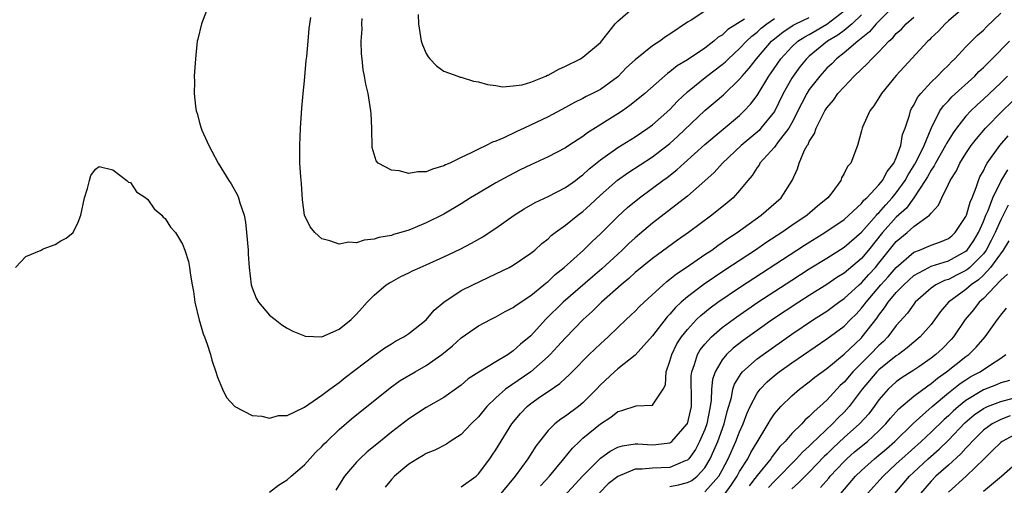
# Model space of a CAD drawing. Units: inches. Extents: x 2637000 to 2640000, y 1482000 to 1485000.
# Drawn here: x 2637134 to 2637247, y 1482638 to 1482691 of the extents above; entities that cross this region are included whole.
import ezdxf

# ---------------------------------------------------------------- set-up
doc = ezdxf.new("R2010")
doc.units = ezdxf.units.IN
doc.header["$MEASUREMENT"] = 0
doc.layers.add('LD26371482_2ft', color=182, linetype='Continuous')

msp = doc.modelspace()

# ---------------------------------------------------------------- linework, layer by layer
at = {"layer": 'LD26371482_2ft'}
for points, elevation in [([(2637155.94, 1482693), (2637155.16, 1482691), (2637154.76, 1482689.24), (2637154.69, 1482689), (2637154.64, 1482688.64), (2637154.47, 1482687), (2637154.35, 1482685), (2637154.37, 1482684.37), (2637154.34, 1482683), (2637154.47, 1482681.53), (2637154.57, 1482681), (2637154.69, 1482680.69), (2637155, 1482679.49), (2637155.11, 1482679.11), (2637155.13, 1482679), (2637155.21, 1482678.79), (2637156, 1482677), (2637156.36, 1482676.36), (2637157.09, 1482675), (2637158.32, 1482673), (2637158.59, 1482672.59), (2637159.3, 1482671.3), (2637159.42, 1482671), (2637159.56, 1482670.44), (2637160.06, 1482669), (2637160.22, 1482668.22), (2637160.36, 1482667), (2637160.52, 1482665), (2637160.53, 1482664.53), (2637160.64, 1482663), (2637160.89, 1482661), (2637161, 1482660.64), (2637161.46, 1482659.46), (2637161.74, 1482659), (2637163, 1482657.51), (2637163.64, 1482657), (2637164.41, 1482656.41), (2637165, 1482656.03), (2637165.68, 1482655.68), (2637167, 1482655.12), (2637167.1, 1482655.1), (2637169, 1482655.02), (2637171, 1482655.91), (2637172.36, 1482657), (2637172.67, 1482657.33), (2637173, 1482657.61), (2637173.63, 1482658.37), (2637174.22, 1482659), (2637175, 1482659.79), (2637176.41, 1482661), (2637176.77, 1482661.23), (2637177, 1482661.35), (2637178.06, 1482661.94), (2637179, 1482662.37), (2637179.41, 1482662.59), (2637180.28, 1482663), (2637181, 1482663.3), (2637183, 1482664.21), (2637184.89, 1482665.11), (2637186.21, 1482665.79), (2637187.48, 1482666.52), (2637188.23, 1482667), (2637189, 1482667.51), (2637191.08, 1482669), (2637192.26, 1482669.74), (2637193.52, 1482670.48), (2637195, 1482671.17), (2637197, 1482672.17), (2637198.13, 1482673), (2637198.62, 1482673.38), (2637199, 1482673.65), (2637199.69, 1482674.31), (2637201, 1482675.37), (2637203, 1482676.8), (2637205, 1482678.03), (2637206.47, 1482679), (2637207, 1482679.38), (2637209, 1482681.14), (2637209.88, 1482682.12), (2637211, 1482683.18), (2637213.25, 1482685), (2637215, 1482686.32), (2637215.36, 1482686.64), (2637215.72, 1482687), (2637217, 1482688.17), (2637217.79, 1482689), (2637218.4, 1482689.6), (2637219, 1482690.04), (2637219.49, 1482690.51), (2637220.11, 1482691), (2637221, 1482691.62)], 8386), ([(2637234.85, 1482693.15), (2637233, 1482691.33), (2637232.7, 1482691), (2637231.93, 1482690.07), (2637230.57, 1482689), (2637229, 1482687.68), (2637228.13, 1482687), (2637227.58, 1482686.42), (2637227, 1482685.89), (2637226.2, 1482685), (2637225, 1482683.44), (2637224.72, 1482683), (2637224.13, 1482681.87), (2637223, 1482679.61), (2637222.66, 1482679), (2637221.44, 1482677.44), (2637221, 1482676.84), (2637219.34, 1482675), (2637219.23, 1482674.77), (2637219, 1482674.47), (2637218.43, 1482673.57), (2637217.94, 1482673), (2637217, 1482671.84), (2637216.24, 1482671), (2637215.58, 1482670.42), (2637213.82, 1482669), (2637211.11, 1482667), (2637209.87, 1482666.13), (2637207, 1482664.02), (2637205, 1482662.4), (2637204.28, 1482661.72), (2637203.39, 1482661), (2637201.13, 1482659), (2637200.06, 1482657.94), (2637199.03, 1482657), (2637197, 1482654.91), (2637196.09, 1482653.91), (2637195.24, 1482653), (2637195, 1482652.77), (2637193, 1482651), (2637190.11, 1482649), (2637189, 1482648.02), (2637187.94, 1482647), (2637187, 1482645.83), (2637186.15, 1482645), (2637185, 1482643.8), (2637183.75, 1482643), (2637183.31, 1482642.69), (2637182, 1482642), (2637181, 1482641.62), (2637180.63, 1482641.37), (2637179.99, 1482641), (2637179, 1482640.38), (2637177.33, 1482639), (2637177, 1482638.62), (2637176.28, 1482637.72)], 8378), ([(2637180.08, 1482692.08), (2637180.12, 1482691), (2637180.43, 1482689), (2637180.58, 1482688.58), (2637181, 1482687.6), (2637181.21, 1482687.21), (2637181.39, 1482687), (2637182.16, 1482686.16), (2637183, 1482685.57), (2637184.63, 1482685), (2637184.89, 1482684.89), (2637185, 1482684.87), (2637186.43, 1482684.43), (2637187, 1482684.35), (2637188.02, 1482684.02), (2637189, 1482683.9), (2637189.77, 1482683.77), (2637191, 1482683.86), (2637192.01, 1482684.01), (2637193, 1482684.3), (2637194.73, 1482685), (2637194.91, 1482685.09), (2637195, 1482685.11), (2637196.21, 1482685.79), (2637197, 1482686.14), (2637198.7, 1482687), (2637199, 1482687.18), (2637201, 1482688.87), (2637202.7, 1482691), (2637203, 1482691.33), (2637205, 1482693.04)], 8392), ([(2637242.91, 1482693), (2637241, 1482691.34), (2637240.63, 1482691), (2637239.83, 1482690.17), (2637239, 1482689.38), (2637238.82, 1482689.18), (2637238.61, 1482689), (2637235, 1482685.08), (2637233.31, 1482683), (2637233, 1482682.48), (2637232.43, 1482681.57), (2637231.96, 1482681), (2637231.11, 1482679.11), (2637231.06, 1482679), (2637231, 1482678.69), (2637230.56, 1482677), (2637229.76, 1482675), (2637229.38, 1482674.62), (2637229, 1482673.79), (2637228.72, 1482673.28), (2637228.63, 1482673), (2637227.58, 1482671.58), (2637227.13, 1482671), (2637225.96, 1482670.04), (2637224.76, 1482669), (2637223, 1482667.81), (2637221.84, 1482667), (2637220.11, 1482665.89), (2637218.83, 1482665), (2637215.31, 1482662.69), (2637212.91, 1482661.09), (2637211, 1482659.63), (2637210.28, 1482659), (2637209.62, 1482658.38), (2637209, 1482657.64), (2637208.68, 1482657.32), (2637207, 1482655.15), (2637205, 1482652.91), (2637203, 1482651.34), (2637202.61, 1482651), (2637201, 1482649.49), (2637200.56, 1482649), (2637199, 1482647.42), (2637198.47, 1482647), (2637197, 1482645.91), (2637196.44, 1482645.56), (2637195.75, 1482645), (2637195, 1482644.25), (2637194, 1482643), (2637193.57, 1482642.43), (2637192.67, 1482641), (2637191.22, 1482639), (2637189.57, 1482637)], 8374), ([(2637133.82, 1482663), (2637135, 1482664.27), (2637136.74, 1482665), (2637137, 1482665.15), (2637138.35, 1482665.65), (2637139, 1482666.05), (2637139.64, 1482666.36), (2637140.43, 1482667), (2637141, 1482668.2), (2637141.32, 1482669), (2637141.74, 1482671), (2637142.08, 1482672.08), (2637142.3, 1482673), (2637142.45, 1482673.55), (2637143, 1482674.31), (2637143.41, 1482674.59), (2637145, 1482674.23), (2637146.61, 1482673), (2637146.79, 1482672.79), (2637147, 1482672.77), (2637147.7, 1482671.7), (2637148.77, 1482671), (2637149, 1482670.8), (2637149.72, 1482669.72), (2637150.62, 1482669), (2637150.78, 1482668.78), (2637151, 1482668.61), (2637151.63, 1482667.63), (2637152.17, 1482667), (2637153, 1482665.69), (2637153.27, 1482665), (2637153.67, 1482663.67), (2637153.79, 1482663), (2637153.9, 1482662.1), (2637154.12, 1482661), (2637154.24, 1482660.24), (2637154.42, 1482659), (2637154.92, 1482656.92), (2637155, 1482656.7), (2637155.37, 1482655.37), (2637155.53, 1482655), (2637155.83, 1482654.17), (2637156.2, 1482653), (2637156.35, 1482652.35), (2637156.81, 1482651), (2637157, 1482650.39), (2637157.58, 1482649), (2637158.05, 1482648.05), (2637159.01, 1482647.01), (2637161, 1482645.98), (2637162.11, 1482645.89), (2637163, 1482645.66), (2637164.04, 1482645.96), (2637165, 1482645.98), (2637166.86, 1482646.86), (2637167, 1482646.94), (2637169, 1482648.3), (2637169.91, 1482649), (2637171, 1482649.78), (2637171.67, 1482650.33), (2637175, 1482652.86), (2637176.25, 1482653.75), (2637177, 1482654.23), (2637177.48, 1482654.52), (2637178.42, 1482655), (2637179, 1482655.4), (2637181, 1482656.99), (2637181.91, 1482658.09), (2637183, 1482659.02), (2637185, 1482660.33), (2637186.33, 1482661), (2637189, 1482662.25), (2637190.51, 1482663), (2637191, 1482663.27), (2637193, 1482664.62), (2637193.46, 1482665), (2637194.26, 1482665.74), (2637195, 1482666.3), (2637195.35, 1482666.65), (2637195.81, 1482667), (2637197, 1482667.84), (2637198.42, 1482669), (2637199, 1482669.43), (2637199.82, 1482670.18), (2637201, 1482671.3), (2637202.97, 1482673.03), (2637204.14, 1482673.86), (2637207, 1482675.71), (2637208.68, 1482677), (2637209, 1482677.26), (2637209.91, 1482678.09), (2637213, 1482681.05), (2637215.14, 1482682.86), (2637217, 1482684.64), (2637217.29, 1482685), (2637218.09, 1482685.91), (2637218.94, 1482687), (2637220.67, 1482689), (2637220.84, 1482689.16), (2637221.95, 1482690.05), (2637223.16, 1482690.84), (2637223.45, 1482691), (2637225, 1482691.74)], 8384), ([(2637163, 1482637.14), (2637164.03, 1482637.97), (2637165, 1482638.56), (2637165.48, 1482639), (2637167, 1482640.31), (2637168.29, 1482641.71), (2637169, 1482642.39), (2637169.28, 1482642.72), (2637169.57, 1482643), (2637171, 1482644.36), (2637172.42, 1482645.58), (2637176.84, 1482649.16), (2637178.01, 1482649.99), (2637179.72, 1482651), (2637181, 1482651.71), (2637182.79, 1482653), (2637184.01, 1482653.99), (2637185, 1482654.91), (2637187, 1482656.27), (2637188.37, 1482657), (2637189, 1482657.31), (2637190.08, 1482657.92), (2637191, 1482658.4), (2637191.33, 1482658.67), (2637193, 1482659.77), (2637194.51, 1482661), (2637194.77, 1482661.23), (2637195, 1482661.39), (2637195.82, 1482662.18), (2637196.85, 1482663), (2637199.07, 1482665), (2637200.04, 1482665.96), (2637201, 1482666.86), (2637203, 1482668.87), (2637204.12, 1482669.88), (2637205.5, 1482671), (2637207, 1482672.1), (2637208.18, 1482673), (2637208.66, 1482673.34), (2637209.78, 1482674.22), (2637210.62, 1482675), (2637213, 1482677.15), (2637217, 1482680.48), (2637217.54, 1482681), (2637218.24, 1482681.76), (2637219, 1482682.77), (2637220.36, 1482685), (2637220.63, 1482685.37), (2637221.73, 1482687), (2637223, 1482688.36), (2637223.7, 1482689), (2637224.48, 1482689.52), (2637225, 1482689.79), (2637227.03, 1482690.97), (2637229, 1482692.49)], 8382), ([(2637217.55, 1482691.55), (2637215.66, 1482690.34), (2637215, 1482689.72), (2637214.54, 1482689.46), (2637214.03, 1482689), (2637213, 1482688.21), (2637211, 1482686.86), (2637209.84, 1482686.16), (2637209, 1482685.48), (2637208.71, 1482685.29), (2637206.1, 1482683), (2637205.5, 1482682.5), (2637204.39, 1482681.61), (2637203.54, 1482681), (2637203, 1482680.64), (2637199.54, 1482678.46), (2637199, 1482678.05), (2637197.38, 1482677), (2637197, 1482676.74), (2637195, 1482675.7), (2637193, 1482674.81), (2637191.79, 1482674.21), (2637190.47, 1482673.53), (2637189, 1482672.71), (2637187, 1482671.55), (2637186.09, 1482671), (2637185, 1482670.32), (2637183, 1482669.14), (2637181, 1482668.13), (2637179.47, 1482667.47), (2637179, 1482667.29), (2637178.07, 1482667), (2637177.23, 1482666.77), (2637177, 1482666.68), (2637175.55, 1482666.45), (2637175, 1482666.24), (2637173.85, 1482666.15), (2637173, 1482665.84), (2637172.11, 1482665.89), (2637171, 1482665.67), (2637169.93, 1482666.07), (2637169, 1482666.28), (2637168.19, 1482667), (2637167.65, 1482667.65), (2637167.01, 1482669), (2637166.77, 1482670.77), (2637166.65, 1482672.65), (2637166.57, 1482673.43), (2637166.49, 1482675), (2637166.49, 1482676.49), (2637166.47, 1482677), (2637166.56, 1482679), (2637166.7, 1482681.3), (2637166.85, 1482683), (2637167, 1482684.45), (2637167.2, 1482686.8), (2637167.26, 1482687.26), (2637167.43, 1482689), (2637167.54, 1482690.46), (2637167.74, 1482691.74)], 8388), ([(2637231, 1482692.06), (2637229.94, 1482691), (2637229, 1482690.23), (2637228.3, 1482689.7), (2637227.11, 1482689), (2637225, 1482687.28), (2637224.7, 1482687), (2637223.93, 1482686.07), (2637223.15, 1482685), (2637223, 1482684.75), (2637222.01, 1482683), (2637221, 1482680.94), (2637219.45, 1482679), (2637219.24, 1482678.76), (2637219, 1482678.55), (2637217.17, 1482677), (2637215.05, 1482675), (2637214.07, 1482673.93), (2637213, 1482672.95), (2637211, 1482671.21), (2637207, 1482668.09), (2637205, 1482666.4), (2637204.27, 1482665.73), (2637203.52, 1482665), (2637203, 1482664.53), (2637201.18, 1482662.82), (2637200.09, 1482661.91), (2637196.72, 1482659), (2637194.71, 1482657), (2637193, 1482655.15), (2637191.82, 1482654.18), (2637191, 1482653.4), (2637190.41, 1482653), (2637189, 1482652.15), (2637187.05, 1482650.95), (2637185.83, 1482650.17), (2637185, 1482649.45), (2637184.74, 1482649.26), (2637183, 1482648.04), (2637181, 1482646.88), (2637179, 1482645.58), (2637177, 1482644.05), (2637175.31, 1482642.69), (2637174.22, 1482641.78), (2637173.36, 1482641), (2637173, 1482640.62), (2637171.61, 1482639), (2637170.61, 1482637.39)], 8380), ([(2637213, 1482692.46), (2637211.43, 1482691.43), (2637211, 1482691.18), (2637209, 1482689.81), (2637208.5, 1482689.5), (2637207.84, 1482689), (2637207, 1482688.46), (2637205, 1482686.87), (2637204.02, 1482685.98), (2637203, 1482684.93), (2637201, 1482683.47), (2637200.11, 1482683), (2637199.36, 1482682.64), (2637199, 1482682.42), (2637198.04, 1482681.96), (2637197, 1482681.37), (2637195, 1482680.32), (2637192.24, 1482679), (2637191.39, 1482678.61), (2637189.91, 1482677.91), (2637189, 1482677.52), (2637188.61, 1482677.39), (2637187.87, 1482677), (2637187, 1482676.6), (2637186.17, 1482676.17), (2637185, 1482675.64), (2637183.69, 1482675), (2637183.21, 1482674.79), (2637183, 1482674.66), (2637181.7, 1482674.3), (2637181, 1482673.98), (2637180.01, 1482673.99), (2637179, 1482673.81), (2637177.89, 1482674.11), (2637177, 1482674.18), (2637175.49, 1482675), (2637175.24, 1482675.24), (2637174.79, 1482676.79), (2637174.74, 1482679), (2637174.67, 1482680.67), (2637174.64, 1482681), (2637174.31, 1482683), (2637174.06, 1482684.06), (2637173.91, 1482685), (2637173.73, 1482685.73), (2637173.63, 1482687), (2637173.54, 1482687.54), (2637173.52, 1482689), (2637173.62, 1482690.38), (2637173.59, 1482691), (2637173.62, 1482691.62)], 8390), ([(2637185, 1482637.76), (2637186.72, 1482639), (2637187, 1482639.26), (2637188.3, 1482641), (2637188.58, 1482641.42), (2637189, 1482642.04), (2637190.83, 1482645), (2637191.81, 1482646.19), (2637192.58, 1482647), (2637193, 1482647.34), (2637194.14, 1482648.14), (2637195, 1482648.74), (2637196.36, 1482649.64), (2637197, 1482650.26), (2637197.39, 1482650.61), (2637197.75, 1482651), (2637199.73, 1482653), (2637201, 1482654.2), (2637201.89, 1482655), (2637203, 1482656.08), (2637203.98, 1482657), (2637204.51, 1482657.49), (2637205, 1482657.96), (2637205.5, 1482658.5), (2637206.03, 1482659), (2637208.2, 1482661), (2637208.63, 1482661.37), (2637209, 1482661.63), (2637209.75, 1482662.25), (2637210.87, 1482663), (2637213, 1482664.48), (2637213.79, 1482665), (2637214.48, 1482665.52), (2637215, 1482665.86), (2637215.66, 1482666.34), (2637216.7, 1482667), (2637219.49, 1482669), (2637221.76, 1482671), (2637223.03, 1482673), (2637223.65, 1482674.35), (2637223.83, 1482675), (2637224.47, 1482676.47), (2637224.77, 1482677), (2637224.87, 1482677.13), (2637225, 1482677.46), (2637225.59, 1482678.41), (2637225.79, 1482679), (2637226.56, 1482680.56), (2637226.79, 1482681), (2637227, 1482681.33), (2637227.77, 1482682.23), (2637228.3, 1482683), (2637229, 1482683.78), (2637230.16, 1482685), (2637231, 1482685.8), (2637231.63, 1482686.37), (2637232.17, 1482687), (2637233, 1482687.79), (2637234.13, 1482689), (2637234.59, 1482689.41), (2637235, 1482689.9), (2637235.59, 1482690.41), (2637236.12, 1482691), (2637237, 1482691.77)], 8376), ([(2637194.13, 1482637.87), (2637195.16, 1482639), (2637196.81, 1482641), (2637197.78, 1482642.22), (2637198.6, 1482643), (2637199, 1482643.36), (2637201, 1482645), (2637202.21, 1482645.79), (2637203, 1482646.43), (2637203.46, 1482646.54), (2637205.1, 1482647.1), (2637207, 1482647.16), (2637208.22, 1482649), (2637208.49, 1482649.51), (2637208.57, 1482651), (2637209, 1482652.22), (2637209.2, 1482653), (2637209.8, 1482654.2), (2637210.32, 1482655), (2637211, 1482655.87), (2637212.05, 1482657), (2637212.53, 1482657.47), (2637213.63, 1482658.37), (2637214.51, 1482659), (2637217, 1482660.69), (2637224.45, 1482665.55), (2637226.78, 1482667), (2637229, 1482668.51), (2637229.56, 1482669), (2637231, 1482670.36), (2637231.28, 1482670.72), (2637231.6, 1482671), (2637233, 1482672.49), (2637233.41, 1482673), (2637233.96, 1482674.04), (2637234.73, 1482675), (2637235, 1482675.6), (2637235.52, 1482677), (2637235.73, 1482678.27), (2637236.01, 1482679), (2637236.5, 1482680.5), (2637236.62, 1482681), (2637236.74, 1482681.26), (2637237, 1482681.65), (2637237.45, 1482682.55), (2637237.82, 1482683), (2637239, 1482684.28), (2637239.75, 1482685), (2637240.35, 1482685.65), (2637241, 1482686.27), (2637241.35, 1482686.65), (2637241.72, 1482687), (2637243, 1482688.35), (2637244.31, 1482689.69), (2637245, 1482690.28), (2637245.35, 1482690.65), (2637247, 1482692.22)], 8372), ([(2637194.19, 1482633.81), (2637199, 1482639.04), (2637201, 1482641.05), (2637202.14, 1482641.86), (2637203, 1482642.32), (2637203.53, 1482642.47), (2637205, 1482642.7), (2637205.3, 1482642.7), (2637207, 1482642.61), (2637207.37, 1482642.63), (2637209, 1482642.84), (2637209.1, 1482642.9), (2637209.23, 1482643), (2637210.99, 1482645), (2637211, 1482645.03), (2637211.46, 1482647), (2637211.48, 1482647.48), (2637211.45, 1482650.55), (2637211.5, 1482651), (2637211.82, 1482651.82), (2637212.17, 1482653), (2637212.48, 1482653.52), (2637213, 1482654.17), (2637213.76, 1482655), (2637215, 1482656.09), (2637216.67, 1482657.33), (2637219.11, 1482659), (2637223, 1482661.55), (2637225, 1482662.84), (2637227, 1482664.07), (2637229, 1482665.33), (2637231, 1482667.06), (2637232.72, 1482669), (2637232.84, 1482669.16), (2637233, 1482669.29), (2637233.79, 1482670.21), (2637234.54, 1482671), (2637235, 1482671.56), (2637236.02, 1482673), (2637236.36, 1482673.64), (2637237.14, 1482674.86), (2637237.44, 1482675.44), (2637238.19, 1482677), (2637239.01, 1482678.99), (2637240.02, 1482681), (2637240.41, 1482681.59), (2637241, 1482682.17), (2637241.39, 1482682.61), (2637244.03, 1482685), (2637244.49, 1482685.51), (2637245, 1482685.97), (2637246.03, 1482687), (2637248, 1482689)], 8370), ([(2637247.78, 1482685), (2637247, 1482684.24), (2637245, 1482682.33), (2637244.3, 1482681.7), (2637243.56, 1482681), (2637243, 1482680.4), (2637241.9, 1482679), (2637241.52, 1482678.48), (2637240.77, 1482677.23), (2637240.67, 1482677), (2637239.51, 1482675), (2637239.34, 1482674.66), (2637239, 1482674.19), (2637238.58, 1482673.42), (2637238.32, 1482673), (2637237, 1482671.01), (2637236.17, 1482669.83), (2637235, 1482668.76), (2637233.43, 1482667), (2637231.8, 1482665), (2637231, 1482664.04), (2637229, 1482662.34), (2637228.17, 1482661.83), (2637227, 1482661.03), (2637225, 1482659.78), (2637223.79, 1482659), (2637220.79, 1482657), (2637219, 1482655.75), (2637217.39, 1482654.61), (2637216.27, 1482653.73), (2637215.5, 1482653), (2637215, 1482652.39), (2637214.18, 1482651), (2637213.89, 1482650.11), (2637213.78, 1482649), (2637213.74, 1482647.74), (2637213.63, 1482647), (2637213.22, 1482645), (2637213, 1482644.38), (2637212.4, 1482643), (2637211.92, 1482642.08), (2637211.16, 1482641), (2637211, 1482640.83), (2637210.75, 1482640.75), (2637209, 1482640), (2637207, 1482639.93), (2637205.79, 1482639.79), (2637205, 1482639.79), (2637203, 1482638.97), (2637201.9, 1482638.1), (2637200.91, 1482637.09)], 8368), ([(2637209, 1482637.82), (2637209.99, 1482638.01), (2637211, 1482638.26), (2637211.49, 1482638.51), (2637212.12, 1482639), (2637213, 1482639.95), (2637213.62, 1482641), (2637214.05, 1482641.95), (2637214.49, 1482643), (2637215.21, 1482645), (2637215.56, 1482646.44), (2637216.05, 1482648.05), (2637216.23, 1482649), (2637216.41, 1482649.59), (2637217.18, 1482650.82), (2637217.34, 1482651), (2637219, 1482652.48), (2637219.69, 1482653), (2637223, 1482655.33), (2637225.48, 1482657), (2637227, 1482657.98), (2637228.4, 1482659), (2637229, 1482659.41), (2637230.72, 1482661), (2637231, 1482661.24), (2637231.83, 1482662.17), (2637232.61, 1482663), (2637233, 1482663.47), (2637235, 1482665.97), (2637236.23, 1482667), (2637237, 1482667.69), (2637238.8, 1482669), (2637239, 1482669.25), (2637239.86, 1482670.15), (2637240.24, 1482671), (2637241, 1482672.57), (2637241.18, 1482673), (2637241.9, 1482674.1), (2637242.31, 1482675), (2637243, 1482676.09), (2637243.62, 1482677), (2637244.21, 1482677.79), (2637245.25, 1482679), (2637247.22, 1482681), (2637249.27, 1482683)], 8366), ([(2637213, 1482637.19), (2637214.62, 1482639), (2637215, 1482639.68), (2637215.69, 1482641), (2637216.58, 1482643), (2637217, 1482644.1), (2637217.42, 1482645), (2637217.83, 1482646.17), (2637218.21, 1482647), (2637219, 1482648.54), (2637219.35, 1482649), (2637220.17, 1482649.83), (2637221, 1482650.56), (2637221.56, 1482651), (2637223, 1482652.03), (2637227, 1482654.77), (2637229, 1482656.26), (2637229.73, 1482657), (2637230.38, 1482657.62), (2637231, 1482658.3), (2637231.31, 1482658.69), (2637231.52, 1482659), (2637233.24, 1482661), (2637234.08, 1482661.92), (2637235, 1482662.99), (2637237, 1482664.74), (2637237.68, 1482665), (2637239, 1482665.56), (2637240.07, 1482665.93), (2637241, 1482666.33), (2637241.37, 1482666.63), (2637241.78, 1482667), (2637243, 1482668.84), (2637243.07, 1482669), (2637243.49, 1482670.51), (2637243.71, 1482671), (2637244.17, 1482672.17), (2637244.43, 1482673), (2637244.6, 1482673.4), (2637245, 1482674.12), (2637245.27, 1482674.73), (2637245.45, 1482675), (2637246.9, 1482677), (2637247.87, 1482678.13)], 8364), ([(2637215.33, 1482637), (2637216.04, 1482637.96), (2637216.72, 1482639), (2637217, 1482639.52), (2637217.93, 1482641), (2637218.29, 1482641.71), (2637219, 1482642.91), (2637220.27, 1482645), (2637220.53, 1482645.47), (2637221, 1482646.16), (2637221.72, 1482647), (2637223, 1482648.25), (2637223.87, 1482649), (2637225, 1482649.84), (2637225.63, 1482650.37), (2637227, 1482651.36), (2637229, 1482653.03), (2637231, 1482654.91), (2637231.08, 1482655), (2637232.79, 1482657.21), (2637233, 1482657.52), (2637233.65, 1482658.35), (2637234.06, 1482659), (2637235, 1482660.11), (2637235.85, 1482661), (2637236.45, 1482661.55), (2637237, 1482662.05), (2637238.73, 1482663), (2637239, 1482663.13), (2637241, 1482663.75), (2637243, 1482664.86), (2637243.14, 1482665), (2637243.89, 1482666.11), (2637244.43, 1482667), (2637245, 1482668.27), (2637245.3, 1482669), (2637245.54, 1482669.54), (2637246.1, 1482671), (2637247, 1482672.86), (2637247.8, 1482674.2)], 8362), ([(2637247.86, 1482670.14), (2637247, 1482668.46), (2637246.36, 1482667), (2637245.91, 1482666.09), (2637245.32, 1482665), (2637245, 1482664.57), (2637243.45, 1482663), (2637243.22, 1482662.78), (2637243, 1482662.63), (2637241.9, 1482662.1), (2637241, 1482661.62), (2637240.53, 1482661.48), (2637239.56, 1482661), (2637239, 1482660.62), (2637237.17, 1482659), (2637237, 1482658.79), (2637236.27, 1482657.73), (2637235, 1482656.31), (2637234.02, 1482655), (2637233.52, 1482654.48), (2637233, 1482654.03), (2637232.01, 1482653), (2637229.99, 1482651), (2637229, 1482649.82), (2637228.57, 1482649.43), (2637227, 1482647.73), (2637226.21, 1482647), (2637225.55, 1482646.45), (2637225, 1482645.84), (2637224.54, 1482645.46), (2637224.13, 1482645), (2637223, 1482643.92), (2637222.22, 1482643), (2637221.61, 1482642.39), (2637220.74, 1482641.26), (2637220.58, 1482641), (2637219, 1482639.08), (2637218.11, 1482637.89)], 8360), ([(2637247.93, 1482666.07), (2637247.27, 1482665), (2637245.84, 1482663), (2637245, 1482662.11), (2637244.43, 1482661.57), (2637243.6, 1482661), (2637243, 1482660.46), (2637240.98, 1482659), (2637240.08, 1482657.92), (2637239, 1482656.42), (2637237.76, 1482655), (2637237, 1482654.39), (2637236.26, 1482653.74), (2637235.24, 1482653), (2637235, 1482652.84), (2637233, 1482651.22), (2637232.78, 1482651), (2637231.08, 1482649), (2637229.57, 1482647), (2637229, 1482646.37), (2637228.31, 1482645.69), (2637227.67, 1482645), (2637225.27, 1482642.73), (2637225, 1482642.45), (2637224.23, 1482641.77), (2637223.55, 1482641), (2637223, 1482640.46), (2637221.6, 1482639), (2637221, 1482638.42), (2637220.32, 1482637.68)], 8358), ([(2637247.77, 1482662.23), (2637247, 1482661.53), (2637245, 1482659.42), (2637244.52, 1482659), (2637243.87, 1482658.13), (2637242.91, 1482657), (2637241.57, 1482655), (2637241.3, 1482654.7), (2637240.31, 1482653.69), (2637239.56, 1482653), (2637239, 1482652.56), (2637237.58, 1482651.58), (2637237, 1482651.18), (2637235.67, 1482650.33), (2637235, 1482649.85), (2637234.07, 1482649), (2637233, 1482647.77), (2637232.46, 1482647), (2637231.83, 1482646.17), (2637230.78, 1482645), (2637229, 1482643.43), (2637227.74, 1482642.26), (2637227, 1482641.51), (2637226.73, 1482641.27), (2637225, 1482639.46), (2637223.78, 1482638.22), (2637223, 1482637.53)], 8356), ([(2637226.29, 1482637.71), (2637227.23, 1482638.77), (2637227.41, 1482639), (2637229, 1482640.7), (2637229.31, 1482641), (2637230.21, 1482641.79), (2637231.68, 1482643), (2637233, 1482644.2), (2637233.81, 1482645), (2637234.34, 1482645.66), (2637235.28, 1482646.72), (2637237, 1482648.18), (2637238.61, 1482649.39), (2637239, 1482649.64), (2637239.74, 1482650.26), (2637240.77, 1482651), (2637243, 1482652.77), (2637243.33, 1482653), (2637244.18, 1482653.82), (2637245.21, 1482655), (2637246.62, 1482657), (2637246.79, 1482657.21), (2637247, 1482657.5), (2637247.67, 1482658.33)], 8354), ([(2637228.61, 1482637), (2637230.33, 1482639), (2637231, 1482639.66), (2637232.49, 1482641), (2637233, 1482641.41), (2637233.86, 1482642.14), (2637234.82, 1482643), (2637236.93, 1482645.07), (2637239.12, 1482647), (2637241, 1482648.56), (2637242.35, 1482649.65), (2637243, 1482650.09), (2637243.56, 1482650.44), (2637244.62, 1482651), (2637245.81, 1482651.81), (2637247, 1482652.55), (2637247.57, 1482653)], 8352), ([(2637247.99, 1482650.01), (2637247, 1482649.72), (2637246.5, 1482649.5), (2637245, 1482648.93), (2637243, 1482647.71), (2637242.14, 1482647), (2637241.53, 1482646.47), (2637241, 1482645.94), (2637240.5, 1482645.5), (2637239, 1482644.07), (2637237.84, 1482643), (2637235.62, 1482641), (2637235, 1482640.4), (2637233.5, 1482639), (2637231.7, 1482637)], 8350), ([(2637234.83, 1482637), (2637236.52, 1482639), (2637237, 1482639.47), (2637238.65, 1482641), (2637239.91, 1482642.09), (2637241, 1482643.15), (2637242.89, 1482645.11), (2637243.96, 1482646.04), (2637245, 1482646.78), (2637245.47, 1482647), (2637247, 1482647.6), (2637249, 1482648.11)], 8348), ([(2637248.08, 1482645.92), (2637247, 1482645.51), (2637246.02, 1482645), (2637245, 1482644.27), (2637243.71, 1482643), (2637243.39, 1482642.61), (2637243, 1482642.23), (2637242.43, 1482641.57), (2637241, 1482640.28), (2637239.55, 1482639), (2637239, 1482638.43), (2637237.78, 1482637)], 8346), ([(2637249, 1482643.98), (2637247.18, 1482643), (2637247, 1482642.86), (2637246.07, 1482641.93), (2637245.08, 1482641), (2637243.02, 1482639), (2637241, 1482637.17)], 8344), ([(2637245, 1482637.29), (2637247.09, 1482639), (2637249.33, 1482641)], 8342)]:
    msp.add_lwpolyline(points, dxfattribs=dict(at, elevation=elevation))

doc.saveas('drawing.dxf')
